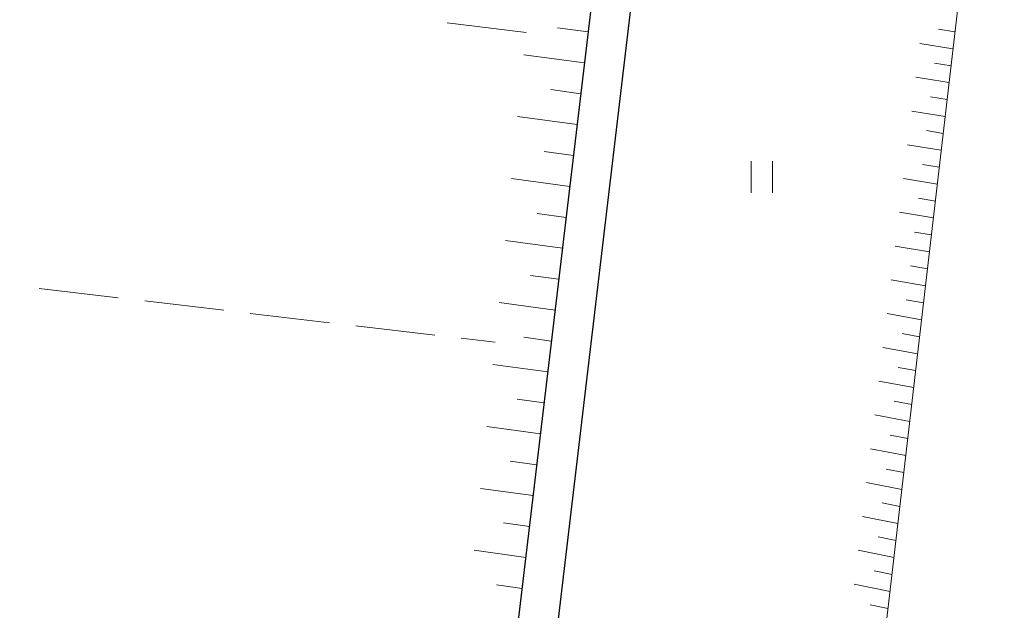
# Model space of a CAD drawing. Units: metres. Extents: x -80000 to -78000, y 33000 to 34501.
# Drawn here: x -79246 to -79153, y 33409 to 33464 of the extents above; entities that cross this region are included whole.
import ezdxf

# ---------------------------------------------------------------- set-up
doc = ezdxf.new("R2010")
doc.units = ezdxf.units.M
for name, color, linetype, lineweight in [('210100_道路縁(街区線)', 7, 'Continuous', 30), ('610111_人工斜面(上)', 7, 'Continuous', 30), ('610199_人工斜面(ヒゲ)', 7, 'Continuous', 30), ('630200_耕地界', 7, 'Continuous', 30), ('631100_田', 7, 'Continuous', 13)]:
    doc.layers.add(name, color=color, linetype=linetype, lineweight=lineweight)

msp = doc.modelspace()

# ---------------------------------------------------------------- linework, layer by layer
at = {"layer": '210100_道路縁(街区線)', "linetype": 'Continuous', "lineweight": 30, "flags": 128}
for points in [[(-79142.55, 33641.23), (-79146.6, 33639.35), (-79142.38, 33607.32), (-79141.03, 33601.31), (-79138.89, 33593.42), (-79138.34, 33590.06), (-79139.26, 33587.48), (-79173.58, 33591.93), (-79180.62, 33529.64), (-79183.21, 33507.8), (-79183.86, 33502.31), (-79184.12, 33500.1), (-79195.15, 33407.17), (-79194.85, 33403.42), (-79194.44, 33402.3), (-79193.85, 33400.66), (-79192.19, 33399.02), (-79168.05, 33393.44), (-79139.12, 33386.67), (-79119.89, 33382.28), (-79117.54, 33383.09), (-79116.18, 33385.43), (-79107.18, 33462.71)], [(-79282.04, 33626.25), (-79281.39, 33626.23), (-79203.91, 33616.87), (-79190.56, 33615.2), (-79177.22, 33613.54), (-79175.17, 33610.8), (-79184.29, 33530.06), (-79198.83, 33407.59), (-79201.9, 33401.44), (-79259.19, 33407.39), (-79284.01, 33410.36), (-79286.37, 33410.64), (-79292.39, 33411.36)]]:
    msp.add_lwpolyline(points, dxfattribs=at)
at = {"layer": '610111_人工斜面(上)', "linetype": 'Continuous', "lineweight": 13, "flags": 128}
for points in [[(-79190.56, 33615.2), (-79177.22, 33613.54), (-79175.17, 33610.8), (-79184.29, 33530.06), (-79198.83, 33407.59), (-79201.9, 33401.44), (-79259.19, 33407.39), (-79284.01, 33410.36), (-79286.37, 33410.64)], [(-79156.65, 33497.81), (-79154.51, 33496.85), (-79154.13, 33495.15), (-79154.43, 33491.45), (-79165.58, 33395.34)]]:
    msp.add_lwpolyline(points, dxfattribs=at)
at = {"layer": '610199_人工斜面(ヒゲ)', "linetype": 'Continuous', "lineweight": 13, "flags": 128}
for points in [[(-79192.23, 33463.23), (-79195.11, 33463.61)], [(-79157.7, 33463.23), (-79159.25, 33463.47)], [(-79157.89, 33461.64), (-79161, 33462.13)], [(-79192.57, 33460.32), (-79198.28, 33461.08)], [(-79158.07, 33460.04), (-79159.63, 33460.29)], [(-79158.25, 33458.45), (-79161.39, 33458.95)], [(-79192.92, 33457.41), (-79195.74, 33457.79)], [(-79158.44, 33456.86), (-79160.01, 33457.11)], [(-79193.26, 33454.5), (-79198.86, 33455.25)], [(-79158.62, 33455.27), (-79161.77, 33455.78)], [(-79158.81, 33453.67), (-79160.39, 33453.93)], [(-79158.99, 33452.08), (-79162.16, 33452.6)], [(-79193.61, 33451.59), (-79196.38, 33451.96)], [(-79159.18, 33450.49), (-79160.77, 33450.75)], [(-79193.95, 33448.68), (-79199.44, 33449.42)], [(-79159.36, 33448.89), (-79162.55, 33449.43)], [(-79159.55, 33447.3), (-79161.14, 33447.57)], [(-79194.3, 33445.77), (-79197.01, 33446.14)], [(-79159.73, 33445.71), (-79162.93, 33446.25)], [(-79159.92, 33444.11), (-79161.52, 33444.39)], [(-79194.64, 33442.86), (-79200.02, 33443.59)], [(-79160.1, 33442.52), (-79163.32, 33443.07)], [(-79160.29, 33440.92), (-79161.9, 33441.2)], [(-79194.99, 33439.95), (-79197.65, 33440.31)], [(-79160.47, 33439.33), (-79163.71, 33439.89)], [(-79195.33, 33437.04), (-79200.61, 33437.76)], [(-79160.66, 33437.73), (-79162.28, 33438.02)], [(-79160.84, 33436.14), (-79164.09, 33436.71)], [(-79161.03, 33434.54), (-79162.66, 33434.83)], [(-79195.68, 33434.13), (-79198.29, 33434.49)], [(-79161.21, 33432.94), (-79164.48, 33433.53)], [(-79196.03, 33431.22), (-79201.19, 33431.93)], [(-79161.4, 33431.35), (-79163.04, 33431.65)], [(-79161.58, 33429.75), (-79164.87, 33430.35)], [(-79196.37, 33428.31), (-79198.92, 33428.66)], [(-79161.77, 33428.15), (-79163.42, 33428.46)], [(-79161.95, 33426.56), (-79165.26, 33427.17)], [(-79196.72, 33425.4), (-79201.77, 33426.1)], [(-79162.14, 33424.96), (-79163.8, 33425.27)], [(-79162.32, 33423.36), (-79165.65, 33423.99)], [(-79197.06, 33422.49), (-79199.56, 33422.83)], [(-79162.51, 33421.76), (-79164.17, 33422.08)], [(-79197.41, 33419.58), (-79202.35, 33420.26)], [(-79162.7, 33420.17), (-79166.03, 33420.81)], [(-79162.88, 33418.57), (-79164.56, 33418.89)], [(-79163.07, 33416.97), (-79166.42, 33417.62)], [(-79197.75, 33416.67), (-79200.2, 33417.01)], [(-79163.25, 33415.37), (-79164.93, 33415.7)], [(-79198.1, 33413.76), (-79202.94, 33414.43)], [(-79163.44, 33413.77), (-79166.81, 33414.43)], [(-79163.62, 33412.17), (-79165.31, 33412.5)], [(-79198.44, 33410.85), (-79200.84, 33411.18)], [(-79163.81, 33410.57), (-79167.2, 33411.25)], [(-79164, 33408.97), (-79165.69, 33409.31)]]:
    msp.add_lwpolyline(points, dxfattribs=at)
at = {"layer": '630200_耕地界', "linetype": 'Continuous', "lineweight": 13}
for p, q in [((-79198.06, 33463.18), (-79205.506, 33464.079)), ((-79243.894, 33439.076), (-79236.445, 33438.197)), ((-79233.963, 33437.904), (-79226.514, 33437.024)), ((-79224.032, 33436.731), (-79216.583, 33435.852)), ((-79214.101, 33435.559), (-79206.652, 33434.68)), ((-79204.17, 33434.387), (-79200.98, 33434.01))]:
    msp.add_line(p, q, dxfattribs=at)
at = {"layer": '631100_田', "linetype": 'Continuous', "lineweight": 13}
for p, q in [((-79176.88, 33448.07), (-79176.88, 33451.07)), ((-79174.88, 33448.07), (-79174.88, 33451.07))]:
    msp.add_line(p, q, dxfattribs=at)

doc.saveas('drawing.dxf')
